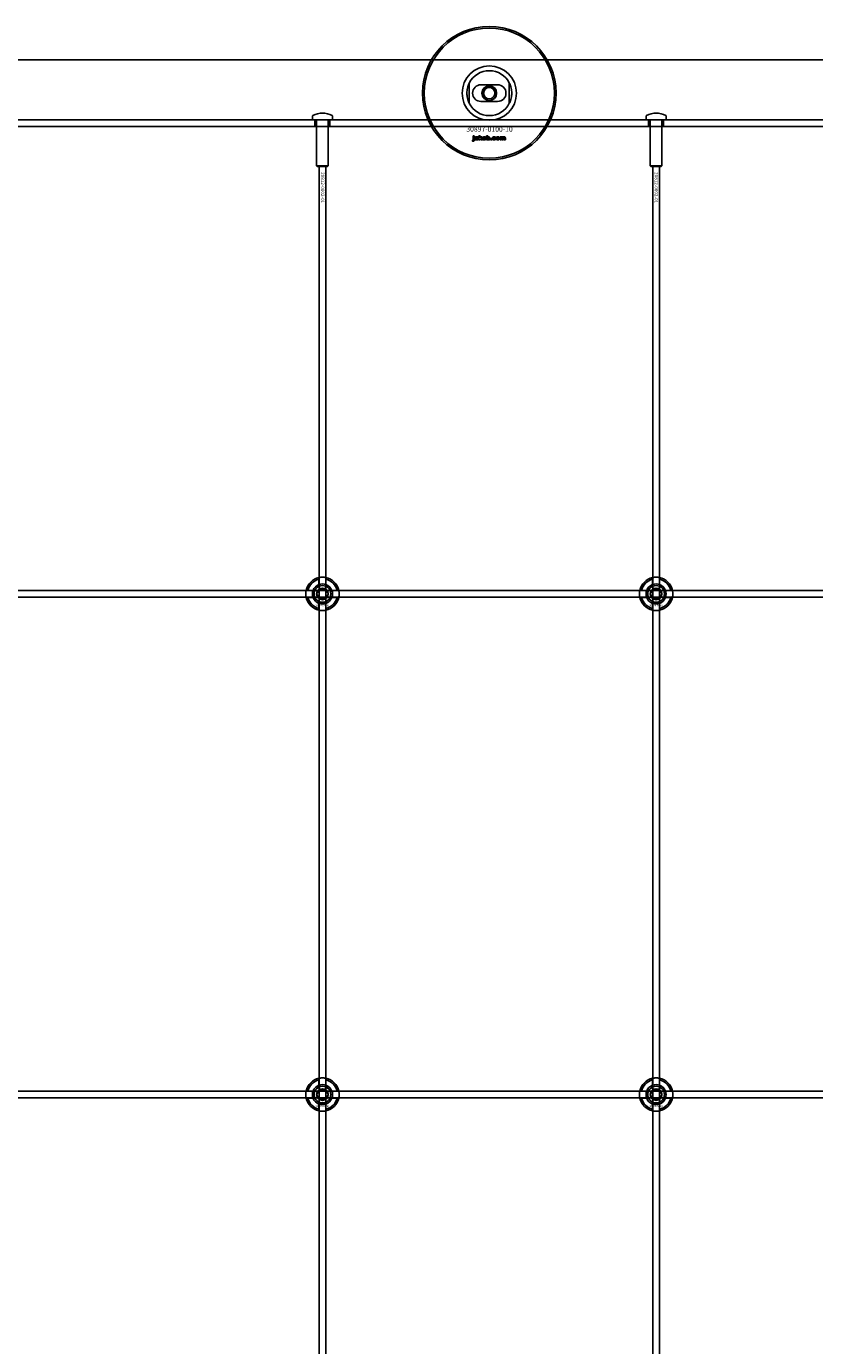
# Model space of a CAD drawing. Extents: x -31891 to 31516, y -11345 to 6198.
# Drawn here: x -22438 to -21965, y 3590 to 4380 of the extents above; entities that cross this region are included whole.
import ezdxf

# ---------------------------------------------------------------- set-up
doc = ezdxf.new("R2010")
doc.units = 0
doc.layers.add('Default', color=7, linetype='Continuous')
doc.styles.add('Notiztext (DIN)', font='isocpeur.ttf')

msp = doc.modelspace()

# ---------------------------------------------------------------- linework, layer by layer
at = {"layer": 'Default'}
for p, q in [((-21435.25, 4359.95), (-22885.25, 4359.95)), ((-22172.25, 4346.03), (-22172.25, 4333.88)), ((-22165.25, 4344.95), (-22155.25, 4344.95)), ((-22148.25, 4333.88), (-22148.25, 4346.03)), ((-22155.25, 4334.95), (-22165.25, 4334.95)), ((-21435.25, 4323.95), (-22885.25, 4323.95)), ((-22266.25, 4326.05), (-22266.25, 4324.05)), ((-22266.25, 4324.05), (-22254.25, 4324.05)), ((-22266.15, 4323.95), (-22266.25, 4324.05)), ((-22254.35, 4323.95), (-22266.15, 4323.95)), ((-22264.75, 4319.95), (-22264.75, 4323.95)), ((-22263.75, 4323.95), (-22263.75, 4296.45)), ((-22256.75, 4323.95), (-22256.75, 4296.45)), ((-22255.75, 4319.95), (-22255.75, 4323.95)), ((-22254.35, 4323.95), (-22254.25, 4324.05)), ((-22254.25, 4326.05), (-22254.25, 4324.05)), ((-22066.25, 4326.05), (-22066.25, 4324.05)), ((-22066.25, 4324.05), (-22054.25, 4324.05)), ((-22066.15, 4323.95), (-22066.25, 4324.05)), ((-22054.35, 4323.95), (-22066.15, 4323.95)), ((-22064.75, 4319.95), (-22064.75, 4323.95)), ((-22063.75, 4323.95), (-22063.75, 4296.45)), ((-22056.75, 4323.95), (-22056.75, 4296.45)), ((-22055.75, 4319.95), (-22055.75, 4323.95)), ((-22054.35, 4323.95), (-22054.25, 4324.05)), ((-22054.25, 4326.05), (-22054.25, 4324.05)), ((-22885.25, 4319.95), (-21435.25, 4319.95)), ((-22170.41, 4311.28), (-22170.31, 4311.78)), ((-22170.01, 4313.98), (-22170.01, 4314.45)), ((-22170.01, 4314.45), (-22169.31, 4314.45)), ((-22169.31, 4313.98), (-22170.01, 4313.98)), ((-22170.01, 4312.07), (-22170.01, 4313.76)), ((-22170.01, 4313.76), (-22169.31, 4313.76)), ((-22169.31, 4314.45), (-22169.31, 4313.98)), ((-22169.31, 4313.76), (-22169.31, 4312.01)), ((-22168.24, 4313.18), (-22168.9, 4313.24)), ((-22167.64, 4312.7), (-22167.64, 4312.81)), ((-22166.87, 4311.95), (-22167.52, 4311.95)), ((-22166.96, 4313.14), (-22166.96, 4312.34)), ((-22166.54, 4311.95), (-22166.54, 4314.45)), ((-22166.54, 4314.45), (-22165.83, 4314.45)), ((-22165.83, 4311.95), (-22166.54, 4311.95)), ((-22165.83, 4314.45), (-22165.83, 4313.17)), ((-22165.83, 4313.17), (-22165.31, 4313.76)), ((-22165.57, 4312.68), (-22165.83, 4312.42)), ((-22165.83, 4312.42), (-22165.83, 4311.95)), ((-22165.2, 4311.95), (-22165.57, 4312.68)), ((-22165.31, 4313.76), (-22164.46, 4313.76)), ((-22164.42, 4311.95), (-22165.2, 4311.95)), ((-22164.46, 4313.76), (-22165.11, 4313.13)), ((-22165.11, 4313.13), (-22164.42, 4311.95)), ((-22161.87, 4311.95), (-22161.87, 4314.45)), ((-22161.87, 4314.45), (-22161.17, 4314.45)), ((-22161.22, 4311.95), (-22161.87, 4311.95)), ((-22161.22, 4312.22), (-22161.22, 4311.95)), ((-22161.17, 4314.45), (-22161.17, 4313.59)), ((-22159.54, 4311.95), (-22159.54, 4312.65)), ((-22159.54, 4312.65), (-22158.8, 4312.65)), ((-22158.8, 4311.95), (-22159.54, 4311.95)), ((-22158.8, 4312.65), (-22158.8, 4311.95)), ((-22156.41, 4313.18), (-22157.06, 4313.1)), ((-22157.03, 4312.66), (-22156.37, 4312.59)), ((-22153.71, 4311.95), (-22153.71, 4313.76)), ((-22153.71, 4313.76), (-22153.07, 4313.76)), ((-22153.02, 4311.95), (-22153.71, 4311.95)), ((-22153.07, 4313.76), (-22153.07, 4313.5)), ((-22153.02, 4312.88), (-22153.02, 4311.95)), ((-22152.52, 4311.95), (-22152.52, 4312.95)), ((-22151.83, 4311.95), (-22152.52, 4311.95)), ((-22151.83, 4312.89), (-22151.83, 4311.95)), ((-22151.34, 4311.95), (-22151.34, 4312.99)), ((-22150.64, 4311.95), (-22151.34, 4311.95)), ((-22150.64, 4313.09), (-22150.64, 4311.95)), ((-22263.75, 4296.45), (-22256.75, 4296.45)), ((-22263.25, 4295.95), (-22263.75, 4296.45)), ((-22257.25, 4295.95), (-22263.25, 4295.95)), ((-22262.25, 1404.95), (-22262.25, 4295.95)), ((-22258.25, 1404.95), (-22258.25, 4295.95)), ((-22257.25, 4295.95), (-22256.75, 4296.45)), ((-22063.75, 4296.45), (-22056.75, 4296.45)), ((-22063.25, 4295.95), (-22063.75, 4296.45)), ((-22057.25, 4295.95), (-22063.25, 4295.95)), ((-22062.25, 1404.95), (-22062.25, 4295.95)), ((-22058.25, 1404.95), (-22058.25, 4295.95)), ((-22057.25, 4295.95), (-22056.75, 4296.45)), ((-22262.35, 4045.63), (-22262.35, 4048.7)), ((-22258.15, 4048.7), (-22258.15, 4045.63)), ((-22062.35, 4045.63), (-22062.35, 4048.7)), ((-22058.15, 4048.7), (-22058.15, 4045.63)), ((-22269, 4042.05), (-22265.92, 4042.05)), ((-22254.57, 4042.05), (-22251.49, 4042.05)), ((-22069, 4042.05), (-22065.92, 4042.05)), ((-22054.57, 4042.05), (-22051.49, 4042.05)), ((-22265.92, 4037.85), (-22269, 4037.85)), ((-22262.35, 4031.2), (-22262.35, 4034.28)), ((-22258.15, 4034.28), (-22258.15, 4031.2)), ((-22251.49, 4037.85), (-22254.57, 4037.85)), ((-22065.92, 4037.85), (-22069, 4037.85)), ((-22062.35, 4031.2), (-22062.35, 4034.28)), ((-22058.15, 4034.28), (-22058.15, 4031.2)), ((-22051.49, 4037.85), (-22054.57, 4037.85)), ((-22262.35, 3745.63), (-22262.35, 3748.7)), ((-22258.15, 3748.7), (-22258.15, 3745.63)), ((-22062.35, 3745.63), (-22062.35, 3748.7)), ((-22058.15, 3748.7), (-22058.15, 3745.63)), ((-22269, 3742.05), (-22265.92, 3742.05)), ((-22254.57, 3742.05), (-22251.49, 3742.05)), ((-22069, 3742.05), (-22065.92, 3742.05)), ((-22054.57, 3742.05), (-22051.49, 3742.05)), ((-22265.92, 3737.85), (-22269, 3737.85)), ((-22262.35, 3731.2), (-22262.35, 3734.28)), ((-22258.15, 3734.28), (-22258.15, 3731.2)), ((-22251.49, 3737.85), (-22254.57, 3737.85)), ((-22065.92, 3737.85), (-22069, 3737.85)), ((-22062.35, 3731.2), (-22062.35, 3734.28)), ((-22058.15, 3734.28), (-22058.15, 3731.2)), ((-22051.49, 3737.85), (-22054.57, 3737.85))]:
    msp.add_line(p, q, dxfattribs=at)
for points in [[(-22910.25, 4041.95), (-21410.25, 4041.95), (-21410.25, 4037.95), (-22910.25, 4037.95)], [(-22910.25, 3741.95), (-21410.25, 3741.95), (-21410.25, 3737.95), (-22910.25, 3737.95)]]:
    msp.add_lwpolyline(points, close=True, dxfattribs=at)
for centre, radius in [((-22160.25, 4339.95), 40), ((-22160.25, 4339.95), 39), ((-22160.25, 4339.95), 4.4), ((-22160.25, 4339.95), 3.4), ((-22260.25, 4039.95), 5), ((-22260.25, 4039.95), 3.5), ((-22060.25, 4039.95), 5), ((-22060.25, 4039.95), 3.5), ((-22260.25, 3739.95), 5), ((-22260.25, 3739.95), 3.5), ((-22060.25, 3739.95), 5), ((-22060.25, 3739.95), 3.5)]:
    msp.add_circle(centre, radius, dxfattribs=at)
for centre, radius, start, end in [((-22160.25, 4339.95), 16.28, 0, 180), ((-22160.25, 4339.95), 13.45, 26.84984, 153.15016), ((-22160.25, 4339.95), 16.28, 180, 0), ((-22165.25, 4339.95), 5, 90, 270), ((-22160.25, 4339.95), 4.08, 350, 260), ((-22155.25, 4339.95), 5, 270, 90), ((-22160.25, 4339.95), 13.45, 206.84984, 333.15016), ((-22265.75, 4326.05), 0.5, 118.57188, 180), ((-22260.25, 4315.95), 12, 61.42812, 118.57188), ((-22254.75, 4326.05), 0.5, 0, 61.42812), ((-22065.75, 4326.05), 0.5, 118.57188, 180), ((-22060.25, 4315.95), 12, 61.42812, 118.57188), ((-22054.75, 4326.05), 0.5, 0, 61.42812), ((-22260.25, 4039.95), 10, 102.12235, 167.87765), ((-22260.25, 4039.95), 9, 103.4934, 166.5066), ((-22260.25, 4039.95), 10, 12.12235, 77.87765), ((-22260.25, 4039.95), 9, 13.4934, 76.5066), ((-22060.25, 4039.95), 10, 102.12235, 167.87765), ((-22060.25, 4039.95), 9, 103.4934, 166.5066), ((-22060.25, 4039.95), 10, 12.12235, 77.87765), ((-22060.25, 4039.95), 9, 13.4934, 76.5066), ((-22260.25, 4039.95), 6, 159.51268, 200.48732), ((-22260.25, 4039.95), 6.05, 110.29998, 159.70002), ((-22260.25, 4039.95), 6, 69.51268, 110.48732), ((-22260.25, 4039.95), 6.05, 20.29998, 69.70002), ((-22260.25, 4039.95), 6, 339.51268, 20.48732), ((-22060.25, 4039.95), 6, 159.51268, 200.48732), ((-22060.25, 4039.95), 6.05, 110.29998, 159.70002), ((-22060.25, 4039.95), 6, 69.51268, 110.48732), ((-22060.25, 4039.95), 6.05, 20.29998, 69.70002), ((-22060.25, 4039.95), 6, 339.51268, 20.48732), ((-22260.25, 4039.95), 10, 192.12235, 257.87765), ((-22260.25, 4039.95), 9, 193.4934, 256.5066), ((-22260.25, 4039.95), 6.05, 200.29998, 249.70002), ((-22260.25, 4039.95), 6, 249.51268, 290.48732), ((-22260.25, 4039.95), 10, 282.12235, 347.87765), ((-22260.25, 4039.95), 6.05, 290.29998, 339.70002), ((-22260.25, 4039.95), 9, 283.4934, 346.5066), ((-22060.25, 4039.95), 10, 192.12235, 257.87765), ((-22060.25, 4039.95), 9, 193.4934, 256.5066), ((-22060.25, 4039.95), 6.05, 200.29998, 249.70002), ((-22060.25, 4039.95), 6, 249.51268, 290.48732), ((-22060.25, 4039.95), 10, 282.12235, 347.87765), ((-22060.25, 4039.95), 6.05, 290.29998, 339.70002), ((-22060.25, 4039.95), 9, 283.4934, 346.5066), ((-22260.25, 3739.95), 10, 102.12235, 167.87765), ((-22260.25, 3739.95), 9, 103.4934, 166.5066), ((-22260.25, 3739.95), 10, 12.12235, 77.87765), ((-22260.25, 3739.95), 9, 13.4934, 76.5066), ((-22060.25, 3739.95), 10, 102.12235, 167.87765), ((-22060.25, 3739.95), 9, 103.4934, 166.5066), ((-22060.25, 3739.95), 10, 12.12235, 77.87765), ((-22060.25, 3739.95), 9, 13.4934, 76.5066), ((-22260.25, 3739.95), 6, 159.51268, 200.48732), ((-22260.25, 3739.95), 6.05, 110.29998, 159.70002), ((-22260.25, 3739.95), 6, 69.51268, 110.48732), ((-22260.25, 3739.95), 6.05, 20.29998, 69.70002), ((-22260.25, 3739.95), 6, 339.51268, 20.48732), ((-22060.25, 3739.95), 6, 159.51268, 200.48732), ((-22060.25, 3739.95), 6.05, 110.29998, 159.70002), ((-22060.25, 3739.95), 6, 69.51268, 110.48732), ((-22060.25, 3739.95), 6.05, 20.29998, 69.70002), ((-22060.25, 3739.95), 6, 339.51268, 20.48732), ((-22260.25, 3739.95), 10, 192.12235, 257.87765), ((-22260.25, 3739.95), 9, 193.4934, 256.5066), ((-22260.25, 3739.95), 6.05, 200.29998, 249.70002), ((-22260.25, 3739.95), 6, 249.51268, 290.48732), ((-22260.25, 3739.95), 10, 282.12235, 347.87765), ((-22260.25, 3739.95), 6.05, 290.29998, 339.70002), ((-22260.25, 3739.95), 9, 283.4934, 346.5066), ((-22060.25, 3739.95), 10, 192.12235, 257.87765), ((-22060.25, 3739.95), 9, 193.4934, 256.5066), ((-22060.25, 3739.95), 6.05, 200.29998, 249.70002), ((-22060.25, 3739.95), 6, 249.51268, 290.48732), ((-22060.25, 3739.95), 10, 282.12235, 347.87765), ((-22060.25, 3739.95), 6.05, 290.29998, 339.70002), ((-22060.25, 3739.95), 9, 283.4934, 346.5066)]:
    msp.add_arc(centre, radius, start, end, dxfattribs=at)
for points, knots in [([(-22173.7, 4339.95), (-22173.7, 4340.93), (-22173.58, 4341.98), (-22173.24, 4343.45), (-22173.11, 4343.92), (-22172.8, 4344.79), (-22172.64, 4345.2), (-22172.42, 4345.68), (-22172.36, 4345.8), (-22172.29, 4345.93), (-22172.28, 4345.97), (-22172.25, 4346.02), (-22172.25, 4346.03), (-22172.25, 4346.03)], [0, 0, 0, 0, 0.2923107, 0.2923107, 0.438466, 0.438466, 0.5846213, 0.5846213, 0.6385468, 0.6385468, 0.6655096, 0.6655096, 0.6924724, 0.6924724, 0.6924724, 0.6924724]), ([(-22172.25, 4333.88), (-22172.25, 4333.88), (-22172.25, 4333.89), (-22172.28, 4333.94), (-22172.29, 4333.97), (-22172.36, 4334.1), (-22172.42, 4334.23), (-22172.64, 4334.71), (-22172.8, 4335.11), (-22173.11, 4335.99), (-22173.24, 4336.46), (-22173.58, 4337.93), (-22173.7, 4338.98), (-22173.7, 4339.95)], [-0.6924724, -0.6924724, -0.6924724, -0.6924724, -0.6655096, -0.6655096, -0.6385468, -0.6385468, -0.5846213, -0.5846213, -0.438466, -0.438466, -0.2923107, -0.2923107, 0, 0, 0, 0]), ([(-22148.25, 4346.03), (-22148.25, 4346.03), (-22148.24, 4346.02), (-22148.22, 4345.97), (-22148.2, 4345.93), (-22148.13, 4345.8), (-22148.07, 4345.68), (-22147.86, 4345.2), (-22147.69, 4344.79), (-22147.38, 4343.92), (-22147.25, 4343.45), (-22146.91, 4341.98), (-22146.8, 4340.93), (-22146.8, 4339.95)], [-0.6924724, -0.6924724, -0.6924724, -0.6924724, -0.6655096, -0.6655096, -0.6385468, -0.6385468, -0.5846213, -0.5846213, -0.438466, -0.438466, -0.2923107, -0.2923107, 0, 0, 0, 0]), ([(-22146.8, 4339.95), (-22146.8, 4338.98), (-22146.91, 4337.93), (-22147.25, 4336.46), (-22147.38, 4335.99), (-22147.69, 4335.11), (-22147.86, 4334.71), (-22148.07, 4334.23), (-22148.13, 4334.1), (-22148.2, 4333.97), (-22148.22, 4333.94), (-22148.24, 4333.89), (-22148.25, 4333.88), (-22148.25, 4333.88)], [0, 0, 0, 0, 0.2923107, 0.2923107, 0.438466, 0.438466, 0.5846213, 0.5846213, 0.6385468, 0.6385468, 0.6655096, 0.6655096, 0.6924724, 0.6924724, 0.6924724, 0.6924724]), ([(-22262.35, 4049.73), (-22262.35, 4049.73), (-22262.29, 4049.74), (-22262.08, 4049.78), (-22261.92, 4049.81), (-22261.54, 4049.87), (-22261.31, 4049.9), (-22260.79, 4049.94), (-22260.51, 4049.95), (-22259.98, 4049.95), (-22259.7, 4049.94), (-22259.18, 4049.9), (-22258.95, 4049.87), (-22258.57, 4049.81), (-22258.41, 4049.78), (-22258.2, 4049.74), (-22258.15, 4049.73), (-22258.15, 4049.73)], [-0.6348715, -0.6348715, -0.6348715, -0.6348715, -0.5555098, -0.5555098, -0.4761482, -0.4761482, -0.396792, -0.396792, -0.3174357, -0.3174357, -0.2380795, -0.2380795, -0.1587233, -0.1587233, -0.0793616, -0.0793616, 0, 0, 0, 0]), ([(-22062.35, 4049.73), (-22062.35, 4049.73), (-22062.29, 4049.74), (-22062.08, 4049.78), (-22061.92, 4049.81), (-22061.54, 4049.87), (-22061.31, 4049.9), (-22060.79, 4049.94), (-22060.51, 4049.95), (-22059.98, 4049.95), (-22059.7, 4049.94), (-22059.18, 4049.9), (-22058.95, 4049.87), (-22058.57, 4049.81), (-22058.41, 4049.78), (-22058.2, 4049.74), (-22058.15, 4049.73), (-22058.15, 4049.73)], [-0.6348715, -0.6348715, -0.6348715, -0.6348715, -0.5555098, -0.5555098, -0.4761482, -0.4761482, -0.396792, -0.396792, -0.3174357, -0.3174357, -0.2380795, -0.2380795, -0.1587233, -0.1587233, -0.0793616, -0.0793616, 0, 0, 0, 0]), ([(-22270.02, 4037.85), (-22270.02, 4037.85), (-22270.03, 4037.91), (-22270.08, 4038.12), (-22270.11, 4038.28), (-22270.16, 4038.65), (-22270.19, 4038.89), (-22270.23, 4039.41), (-22270.25, 4039.69), (-22270.25, 4040.22), (-22270.23, 4040.5), (-22270.19, 4041.02), (-22270.16, 4041.25), (-22270.11, 4041.62), (-22270.08, 4041.79), (-22270.03, 4042), (-22270.02, 4042.05), (-22270.02, 4042.05)], [-0.6348715, -0.6348715, -0.6348715, -0.6348715, -0.5555098, -0.5555098, -0.4761482, -0.4761482, -0.396792, -0.396792, -0.3174357, -0.3174357, -0.2380795, -0.2380795, -0.1587233, -0.1587233, -0.0793616, -0.0793616, 0, 0, 0, 0]), ([(-22250.47, 4042.05), (-22250.47, 4042.05), (-22250.46, 4042), (-22250.41, 4041.79), (-22250.38, 4041.62), (-22250.33, 4041.25), (-22250.3, 4041.02), (-22250.26, 4040.5), (-22250.25, 4040.22), (-22250.25, 4039.69), (-22250.26, 4039.41), (-22250.3, 4038.89), (-22250.33, 4038.65), (-22250.38, 4038.28), (-22250.41, 4038.12), (-22250.46, 4037.91), (-22250.47, 4037.85), (-22250.47, 4037.85)], [0, 0, 0, 0, 0.0793616, 0.0793616, 0.1587233, 0.1587233, 0.2380795, 0.2380795, 0.3174357, 0.3174357, 0.396792, 0.396792, 0.4761482, 0.4761482, 0.5555098, 0.5555098, 0.6348715, 0.6348715, 0.6348715, 0.6348715]), ([(-22070.02, 4037.85), (-22070.02, 4037.85), (-22070.03, 4037.91), (-22070.08, 4038.12), (-22070.11, 4038.28), (-22070.16, 4038.65), (-22070.19, 4038.89), (-22070.23, 4039.41), (-22070.25, 4039.69), (-22070.25, 4040.22), (-22070.23, 4040.5), (-22070.19, 4041.02), (-22070.16, 4041.25), (-22070.11, 4041.62), (-22070.08, 4041.79), (-22070.03, 4042), (-22070.02, 4042.05), (-22070.02, 4042.05)], [-0.6348715, -0.6348715, -0.6348715, -0.6348715, -0.5555098, -0.5555098, -0.4761482, -0.4761482, -0.396792, -0.396792, -0.3174357, -0.3174357, -0.2380795, -0.2380795, -0.1587233, -0.1587233, -0.0793616, -0.0793616, 0, 0, 0, 0]), ([(-22050.47, 4042.05), (-22050.47, 4042.05), (-22050.46, 4042), (-22050.41, 4041.79), (-22050.38, 4041.62), (-22050.33, 4041.25), (-22050.3, 4041.02), (-22050.26, 4040.5), (-22050.25, 4040.22), (-22050.25, 4039.69), (-22050.26, 4039.41), (-22050.3, 4038.89), (-22050.33, 4038.65), (-22050.38, 4038.28), (-22050.41, 4038.12), (-22050.46, 4037.91), (-22050.47, 4037.85), (-22050.47, 4037.85)], [0, 0, 0, 0, 0.0793616, 0.0793616, 0.1587233, 0.1587233, 0.2380795, 0.2380795, 0.3174357, 0.3174357, 0.396792, 0.396792, 0.4761482, 0.4761482, 0.5555098, 0.5555098, 0.6348715, 0.6348715, 0.6348715, 0.6348715]), ([(-22258.15, 4030.18), (-22258.15, 4030.18), (-22258.2, 4030.16), (-22258.41, 4030.12), (-22258.57, 4030.09), (-22258.95, 4030.04), (-22259.18, 4030.01), (-22259.7, 4029.96), (-22259.98, 4029.95), (-22260.51, 4029.95), (-22260.79, 4029.96), (-22261.31, 4030.01), (-22261.54, 4030.04), (-22261.92, 4030.09), (-22262.08, 4030.12), (-22262.29, 4030.16), (-22262.35, 4030.18), (-22262.35, 4030.18)], [0, 0, 0, 0, 0.0793616, 0.0793616, 0.1587233, 0.1587233, 0.2380795, 0.2380795, 0.3174357, 0.3174357, 0.396792, 0.396792, 0.4761482, 0.4761482, 0.5555098, 0.5555098, 0.6348715, 0.6348715, 0.6348715, 0.6348715]), ([(-22058.15, 4030.18), (-22058.15, 4030.18), (-22058.2, 4030.16), (-22058.41, 4030.12), (-22058.57, 4030.09), (-22058.95, 4030.04), (-22059.18, 4030.01), (-22059.7, 4029.96), (-22059.98, 4029.95), (-22060.51, 4029.95), (-22060.79, 4029.96), (-22061.31, 4030.01), (-22061.54, 4030.04), (-22061.92, 4030.09), (-22062.08, 4030.12), (-22062.29, 4030.16), (-22062.35, 4030.18), (-22062.35, 4030.18)], [0, 0, 0, 0, 0.0793616, 0.0793616, 0.1587233, 0.1587233, 0.2380795, 0.2380795, 0.3174357, 0.3174357, 0.396792, 0.396792, 0.4761482, 0.4761482, 0.5555098, 0.5555098, 0.6348715, 0.6348715, 0.6348715, 0.6348715]), ([(-22262.35, 3749.73), (-22262.35, 3749.73), (-22262.29, 3749.74), (-22262.08, 3749.78), (-22261.92, 3749.81), (-22261.54, 3749.87), (-22261.31, 3749.9), (-22260.79, 3749.94), (-22260.51, 3749.95), (-22259.98, 3749.95), (-22259.7, 3749.94), (-22259.18, 3749.9), (-22258.95, 3749.87), (-22258.57, 3749.81), (-22258.41, 3749.78), (-22258.2, 3749.74), (-22258.15, 3749.73), (-22258.15, 3749.73)], [-0.6348715, -0.6348715, -0.6348715, -0.6348715, -0.5555098, -0.5555098, -0.4761482, -0.4761482, -0.396792, -0.396792, -0.3174357, -0.3174357, -0.2380795, -0.2380795, -0.1587233, -0.1587233, -0.0793616, -0.0793616, 0, 0, 0, 0]), ([(-22062.35, 3749.73), (-22062.35, 3749.73), (-22062.29, 3749.74), (-22062.08, 3749.78), (-22061.92, 3749.81), (-22061.54, 3749.87), (-22061.31, 3749.9), (-22060.79, 3749.94), (-22060.51, 3749.95), (-22059.98, 3749.95), (-22059.7, 3749.94), (-22059.18, 3749.9), (-22058.95, 3749.87), (-22058.57, 3749.81), (-22058.41, 3749.78), (-22058.2, 3749.74), (-22058.15, 3749.73), (-22058.15, 3749.73)], [-0.6348715, -0.6348715, -0.6348715, -0.6348715, -0.5555098, -0.5555098, -0.4761482, -0.4761482, -0.396792, -0.396792, -0.3174357, -0.3174357, -0.2380795, -0.2380795, -0.1587233, -0.1587233, -0.0793616, -0.0793616, 0, 0, 0, 0]), ([(-22270.02, 3737.85), (-22270.02, 3737.85), (-22270.03, 3737.91), (-22270.08, 3738.12), (-22270.11, 3738.28), (-22270.16, 3738.65), (-22270.19, 3738.89), (-22270.23, 3739.41), (-22270.25, 3739.69), (-22270.25, 3740.22), (-22270.23, 3740.5), (-22270.19, 3741.02), (-22270.16, 3741.25), (-22270.11, 3741.62), (-22270.08, 3741.79), (-22270.03, 3742), (-22270.02, 3742.05), (-22270.02, 3742.05)], [-0.6348715, -0.6348715, -0.6348715, -0.6348715, -0.5555098, -0.5555098, -0.4761482, -0.4761482, -0.396792, -0.396792, -0.3174357, -0.3174357, -0.2380795, -0.2380795, -0.1587233, -0.1587233, -0.0793616, -0.0793616, 0, 0, 0, 0]), ([(-22250.47, 3742.05), (-22250.47, 3742.05), (-22250.46, 3742), (-22250.41, 3741.79), (-22250.38, 3741.62), (-22250.33, 3741.25), (-22250.3, 3741.02), (-22250.26, 3740.5), (-22250.25, 3740.22), (-22250.25, 3739.69), (-22250.26, 3739.41), (-22250.3, 3738.89), (-22250.33, 3738.65), (-22250.38, 3738.28), (-22250.41, 3738.12), (-22250.46, 3737.91), (-22250.47, 3737.85), (-22250.47, 3737.85)], [0, 0, 0, 0, 0.0793616, 0.0793616, 0.1587233, 0.1587233, 0.2380795, 0.2380795, 0.3174357, 0.3174357, 0.396792, 0.396792, 0.4761482, 0.4761482, 0.5555098, 0.5555098, 0.6348715, 0.6348715, 0.6348715, 0.6348715]), ([(-22070.02, 3737.85), (-22070.02, 3737.85), (-22070.03, 3737.91), (-22070.08, 3738.12), (-22070.11, 3738.28), (-22070.16, 3738.65), (-22070.19, 3738.89), (-22070.23, 3739.41), (-22070.25, 3739.69), (-22070.25, 3740.22), (-22070.23, 3740.5), (-22070.19, 3741.02), (-22070.16, 3741.25), (-22070.11, 3741.62), (-22070.08, 3741.79), (-22070.03, 3742), (-22070.02, 3742.05), (-22070.02, 3742.05)], [-0.6348715, -0.6348715, -0.6348715, -0.6348715, -0.5555098, -0.5555098, -0.4761482, -0.4761482, -0.396792, -0.396792, -0.3174357, -0.3174357, -0.2380795, -0.2380795, -0.1587233, -0.1587233, -0.0793616, -0.0793616, 0, 0, 0, 0]), ([(-22050.47, 3742.05), (-22050.47, 3742.05), (-22050.46, 3742), (-22050.41, 3741.79), (-22050.38, 3741.62), (-22050.33, 3741.25), (-22050.3, 3741.02), (-22050.26, 3740.5), (-22050.25, 3740.22), (-22050.25, 3739.69), (-22050.26, 3739.41), (-22050.3, 3738.89), (-22050.33, 3738.65), (-22050.38, 3738.28), (-22050.41, 3738.12), (-22050.46, 3737.91), (-22050.47, 3737.85), (-22050.47, 3737.85)], [0, 0, 0, 0, 0.0793616, 0.0793616, 0.1587233, 0.1587233, 0.2380795, 0.2380795, 0.3174357, 0.3174357, 0.396792, 0.396792, 0.4761482, 0.4761482, 0.5555098, 0.5555098, 0.6348715, 0.6348715, 0.6348715, 0.6348715]), ([(-22258.15, 3730.18), (-22258.15, 3730.18), (-22258.2, 3730.16), (-22258.41, 3730.12), (-22258.57, 3730.09), (-22258.95, 3730.04), (-22259.18, 3730.01), (-22259.7, 3729.96), (-22259.98, 3729.95), (-22260.51, 3729.95), (-22260.79, 3729.96), (-22261.31, 3730.01), (-22261.54, 3730.04), (-22261.92, 3730.09), (-22262.08, 3730.12), (-22262.29, 3730.16), (-22262.35, 3730.18), (-22262.35, 3730.18)], [0, 0, 0, 0, 0.0793616, 0.0793616, 0.1587233, 0.1587233, 0.2380795, 0.2380795, 0.3174357, 0.3174357, 0.396792, 0.396792, 0.4761482, 0.4761482, 0.5555098, 0.5555098, 0.6348715, 0.6348715, 0.6348715, 0.6348715]), ([(-22058.15, 3730.18), (-22058.15, 3730.18), (-22058.2, 3730.16), (-22058.41, 3730.12), (-22058.57, 3730.09), (-22058.95, 3730.04), (-22059.18, 3730.01), (-22059.7, 3729.96), (-22059.98, 3729.95), (-22060.51, 3729.95), (-22060.79, 3729.96), (-22061.31, 3730.01), (-22061.54, 3730.04), (-22061.92, 3730.09), (-22062.08, 3730.12), (-22062.29, 3730.16), (-22062.35, 3730.18), (-22062.35, 3730.18)], [0, 0, 0, 0, 0.0793616, 0.0793616, 0.1587233, 0.1587233, 0.2380795, 0.2380795, 0.3174357, 0.3174357, 0.396792, 0.396792, 0.4761482, 0.4761482, 0.5555098, 0.5555098, 0.6348715, 0.6348715, 0.6348715, 0.6348715])]:
    msp.add_open_spline(points, degree=3, knots=knots, dxfattribs=at)
for points in [[(-22169.92, 4311.22), (-22170.12, 4311.22), (-22170.41, 4311.28)], [(-22170.31, 4311.78), (-22170.23, 4311.77), (-22170.19, 4311.77)], [(-22170.19, 4311.77), (-22170.1, 4311.77), (-22170.01, 4311.89), (-22170.01, 4312.07)], [(-22169.31, 4312.01), (-22169.31, 4311.67), (-22169.41, 4311.39), (-22169.67, 4311.22), (-22169.92, 4311.22)], [(-22168.96, 4312.43), (-22168.96, 4312.64), (-22168.84, 4312.77)], [(-22168.3, 4311.91), (-22168.62, 4311.91), (-22168.96, 4312.21), (-22168.96, 4312.43)], [(-22168.9, 4313.24), (-22168.86, 4313.42), (-22168.72, 4313.62), (-22168.59, 4313.69)], [(-22168.84, 4312.77), (-22168.71, 4312.9), (-22168.39, 4312.97)], [(-22168.59, 4313.69), (-22168.49, 4313.75), (-22168.16, 4313.81), (-22167.96, 4313.81)], [(-22168.39, 4312.97), (-22168, 4313.05), (-22167.77, 4313.11), (-22167.64, 4313.16)], [(-22167.87, 4311.99), (-22168.05, 4311.91), (-22168.3, 4311.91)], [(-22168.2, 4312.61), (-22168.26, 4312.55), (-22168.26, 4312.48)], [(-22168.26, 4312.48), (-22168.26, 4312.4), (-22168.15, 4312.3), (-22168.04, 4312.3)], [(-22168.13, 4313.34), (-22168.2, 4313.29), (-22168.24, 4313.18)], [(-22167.94, 4312.72), (-22168.15, 4312.67), (-22168.2, 4312.61)], [(-22167.88, 4313.39), (-22168.04, 4313.39), (-22168.13, 4313.34)], [(-22168.04, 4312.3), (-22167.92, 4312.3), (-22167.72, 4312.41), (-22167.64, 4312.57), (-22167.64, 4312.7)], [(-22167.96, 4313.81), (-22167.65, 4313.81), (-22167.28, 4313.74), (-22167.15, 4313.63)], [(-22167.64, 4312.81), (-22167.78, 4312.76), (-22167.94, 4312.72)], [(-22167.64, 4313.16), (-22167.64, 4313.29), (-22167.74, 4313.39), (-22167.88, 4313.39)], [(-22167.6, 4312.17), (-22167.73, 4312.04), (-22167.87, 4311.99)], [(-22167.52, 4311.95), (-22167.56, 4312.02), (-22167.59, 4312.09), (-22167.6, 4312.17)], [(-22167.15, 4313.63), (-22167.06, 4313.55), (-22166.96, 4313.27), (-22166.96, 4313.14)], [(-22166.96, 4312.34), (-22166.96, 4312.21), (-22166.93, 4312.07), (-22166.87, 4311.95)], [(-22164.29, 4312.85), (-22164.29, 4313.27), (-22163.73, 4313.81), (-22163.26, 4313.81)], [(-22163.96, 4312.13), (-22164.29, 4312.41), (-22164.29, 4312.85)], [(-22163.26, 4311.91), (-22163.69, 4311.91), (-22163.96, 4312.13)], [(-22163.25, 4313.33), (-22163.4, 4313.33), (-22163.6, 4313.09), (-22163.6, 4312.86)], [(-22163.6, 4312.86), (-22163.6, 4312.61), (-22163.4, 4312.38), (-22163.25, 4312.38)], [(-22163.26, 4313.81), (-22162.71, 4313.81), (-22162.44, 4313.49)], [(-22162.21, 4312.86), (-22162.21, 4312.45), (-22162.77, 4311.91), (-22163.26, 4311.91)], [(-22162.91, 4312.86), (-22162.91, 4313.1), (-22163.11, 4313.33), (-22163.25, 4313.33)], [(-22163.25, 4312.38), (-22163.1, 4312.38), (-22162.91, 4312.61), (-22162.91, 4312.86)], [(-22162.44, 4313.49), (-22162.21, 4313.24), (-22162.21, 4312.86)], [(-22160.97, 4311.99), (-22161.09, 4312.05), (-22161.22, 4312.22)], [(-22160.86, 4313.29), (-22161, 4313.29), (-22161.18, 4313.08), (-22161.18, 4312.86)], [(-22161.18, 4312.86), (-22161.18, 4312.63), (-22161, 4312.42), (-22160.87, 4312.42)], [(-22161.17, 4313.59), (-22161.07, 4313.7), (-22160.8, 4313.81), (-22160.64, 4313.81)], [(-22160.64, 4311.91), (-22160.82, 4311.91), (-22160.97, 4311.99)], [(-22160.87, 4312.42), (-22160.74, 4312.42), (-22160.58, 4312.63), (-22160.58, 4312.87)], [(-22160.58, 4312.87), (-22160.58, 4313.08), (-22160.74, 4313.29), (-22160.86, 4313.29)], [(-22160.64, 4313.81), (-22160.31, 4313.81), (-22159.88, 4313.33), (-22159.88, 4312.88)], [(-22159.88, 4312.88), (-22159.88, 4312.59), (-22160.08, 4312.14), (-22160.43, 4311.91), (-22160.64, 4311.91)], [(-22158.47, 4312.85), (-22158.47, 4313.13), (-22158.37, 4313.32)], [(-22157.36, 4311.91), (-22157.65, 4311.91), (-22158.03, 4312.02), (-22158.31, 4312.26), (-22158.47, 4312.58), (-22158.47, 4312.85)], [(-22158.37, 4313.32), (-22158.3, 4313.45), (-22158.06, 4313.67), (-22157.93, 4313.72)], [(-22157.93, 4313.72), (-22157.73, 4313.81), (-22157.41, 4313.81)], [(-22157.39, 4313.33), (-22157.56, 4313.33), (-22157.77, 4313.08), (-22157.77, 4312.83)], [(-22157.77, 4312.83), (-22157.77, 4312.61), (-22157.56, 4312.38), (-22157.4, 4312.38)], [(-22157.41, 4313.81), (-22156.97, 4313.81), (-22156.5, 4313.49), (-22156.41, 4313.18)], [(-22157.4, 4312.38), (-22157.26, 4312.38), (-22157.07, 4312.52), (-22157.03, 4312.66)], [(-22157.06, 4313.1), (-22157.09, 4313.21), (-22157.25, 4313.33), (-22157.39, 4313.33)], [(-22156.37, 4312.59), (-22156.42, 4312.38), (-22156.67, 4312.08), (-22157.06, 4311.91), (-22157.36, 4311.91)], [(-22156.13, 4312.85), (-22156.13, 4313.27), (-22155.58, 4313.81), (-22155.1, 4313.81)], [(-22155.8, 4312.13), (-22156.13, 4312.41), (-22156.13, 4312.85)], [(-22155.1, 4311.91), (-22155.53, 4311.91), (-22155.8, 4312.13)], [(-22155.09, 4313.33), (-22155.24, 4313.33), (-22155.44, 4313.09), (-22155.44, 4312.86)], [(-22155.44, 4312.86), (-22155.44, 4312.61), (-22155.24, 4312.38), (-22155.09, 4312.38)], [(-22155.1, 4313.81), (-22154.56, 4313.81), (-22154.28, 4313.49)], [(-22154.05, 4312.86), (-22154.05, 4312.45), (-22154.61, 4311.91), (-22155.1, 4311.91)], [(-22154.75, 4312.86), (-22154.75, 4313.1), (-22154.95, 4313.33), (-22155.09, 4313.33)], [(-22155.09, 4312.38), (-22154.95, 4312.38), (-22154.75, 4312.61), (-22154.75, 4312.86)], [(-22154.28, 4313.49), (-22154.05, 4313.24), (-22154.05, 4312.86)], [(-22153.07, 4313.5), (-22152.93, 4313.67), (-22152.64, 4313.81), (-22152.44, 4313.81)], [(-22152.74, 4313.26), (-22152.86, 4313.26), (-22153.02, 4313.08), (-22153.02, 4312.88)], [(-22152.54, 4313.11), (-22152.56, 4313.18), (-22152.67, 4313.26), (-22152.74, 4313.26)], [(-22152.52, 4312.95), (-22152.52, 4313.07), (-22152.54, 4313.11)], [(-22152.44, 4313.81), (-22152.22, 4313.81), (-22151.97, 4313.65), (-22151.89, 4313.5)], [(-22151.89, 4313.5), (-22151.73, 4313.68), (-22151.46, 4313.81), (-22151.26, 4313.81)], [(-22151.56, 4313.26), (-22151.68, 4313.26), (-22151.83, 4313.08), (-22151.83, 4312.89)], [(-22151.38, 4313.17), (-22151.45, 4313.26), (-22151.56, 4313.26)], [(-22151.34, 4312.99), (-22151.34, 4313.11), (-22151.38, 4313.17)], [(-22151.26, 4313.81), (-22150.97, 4313.81), (-22150.64, 4313.46), (-22150.64, 4313.09)]]:
    msp.add_open_spline(points, degree=2, dxfattribs=at)
for points, weights in [([(-22262.35, 4048.7), (-22262.35, 4049.19), (-22262.35, 4049.73)], [1, 1.00145960563, 1]), ([(-22258.15, 4049.73), (-22258.15, 4049.19), (-22258.15, 4048.7)], [1, 1.00145960563, 1]), ([(-22062.35, 4048.7), (-22062.35, 4049.19), (-22062.35, 4049.73)], [1, 1.00145960563, 1]), ([(-22058.15, 4049.73), (-22058.15, 4049.19), (-22058.15, 4048.7)], [1, 1.00145960563, 1]), ([(-22270.02, 4042.05), (-22269.48, 4042.05), (-22269, 4042.05)], [1, 1.00145960563, 1]), ([(-22265.92, 4042.05), (-22265.63, 4042.05), (-22265.36, 4042.05)], [1, 1.00238647725, 1.00238586272]), ([(-22263.71, 4039.95), (-22263.25, 4040.76), (-22262.84, 4041.45)], [1.00277578927, 1.03939442297, 1]), ([(-22262.84, 4038.45), (-22263.25, 4039.15), (-22263.71, 4039.95)], [1, 1.03939442297, 1.00277578927]), ([(-22262.84, 4041.45), (-22262.44, 4042.15), (-22261.98, 4042.95)], [1, 1.03939442297, 1.00277578927]), ([(-22262.35, 4045.06), (-22262.35, 4045.33), (-22262.35, 4045.63)], [1.00238586272, 1.00238647725, 1]), ([(-22261.98, 4042.95), (-22261.05, 4042.95), (-22260.25, 4042.95)], [1.00277578927, 1.03939442297, 1]), ([(-22260.25, 4042.95), (-22259.44, 4042.95), (-22258.51, 4042.95)], [1, 1.03939442297, 1.00277578927]), ([(-22258.51, 4042.95), (-22258.05, 4042.15), (-22257.65, 4041.45)], [1.00277578927, 1.03939442297, 1]), ([(-22258.15, 4045.63), (-22258.15, 4045.33), (-22258.15, 4045.06)], [1, 1.00238647725, 1.00238586272]), ([(-22257.65, 4041.45), (-22257.25, 4040.76), (-22256.78, 4039.95)], [1, 1.03939442297, 1.00277578927]), ([(-22256.78, 4039.95), (-22257.25, 4039.15), (-22257.65, 4038.45)], [1.00277578927, 1.03939442297, 1]), ([(-22255.13, 4042.05), (-22254.86, 4042.05), (-22254.57, 4042.05)], [1.00238586272, 1.00238647725, 1]), ([(-22251.49, 4042.05), (-22251.01, 4042.05), (-22250.47, 4042.05)], [1, 1.00145960563, 1]), ([(-22070.02, 4042.05), (-22069.48, 4042.05), (-22069, 4042.05)], [1, 1.00145960563, 1]), ([(-22065.92, 4042.05), (-22065.63, 4042.05), (-22065.36, 4042.05)], [1, 1.00238647725, 1.00238586272]), ([(-22063.71, 4039.95), (-22063.25, 4040.76), (-22062.84, 4041.45)], [1.00277578927, 1.03939442297, 1]), ([(-22062.84, 4038.45), (-22063.25, 4039.15), (-22063.71, 4039.95)], [1, 1.03939442297, 1.00277578927]), ([(-22062.84, 4041.45), (-22062.44, 4042.15), (-22061.98, 4042.95)], [1, 1.03939442297, 1.00277578927]), ([(-22062.35, 4045.06), (-22062.35, 4045.33), (-22062.35, 4045.63)], [1.00238586272, 1.00238647725, 1]), ([(-22061.98, 4042.95), (-22061.05, 4042.95), (-22060.25, 4042.95)], [1.00277578927, 1.03939442297, 1]), ([(-22060.25, 4042.95), (-22059.44, 4042.95), (-22058.51, 4042.95)], [1, 1.03939442297, 1.00277578927]), ([(-22058.51, 4042.95), (-22058.05, 4042.15), (-22057.65, 4041.45)], [1.00277578927, 1.03939442297, 1]), ([(-22058.15, 4045.63), (-22058.15, 4045.33), (-22058.15, 4045.06)], [1, 1.00238647725, 1.00238586272]), ([(-22057.65, 4041.45), (-22057.25, 4040.76), (-22056.78, 4039.95)], [1, 1.03939442297, 1.00277578927]), ([(-22056.78, 4039.95), (-22057.25, 4039.15), (-22057.65, 4038.45)], [1.00277578927, 1.03939442297, 1]), ([(-22055.13, 4042.05), (-22054.86, 4042.05), (-22054.57, 4042.05)], [1.00238586272, 1.00238647725, 1]), ([(-22051.49, 4042.05), (-22051.01, 4042.05), (-22050.47, 4042.05)], [1, 1.00145960563, 1]), ([(-22269, 4037.85), (-22269.48, 4037.85), (-22270.02, 4037.85)], [1, 1.00145960563, 1]), ([(-22265.36, 4037.85), (-22265.63, 4037.85), (-22265.92, 4037.85)], [1.00238586272, 1.00238647725, 1]), ([(-22261.98, 4036.95), (-22262.44, 4037.76), (-22262.84, 4038.45)], [1.00277578927, 1.03939442297, 1]), ([(-22262.35, 4034.28), (-22262.35, 4034.57), (-22262.35, 4034.84)], [1, 1.00238647725, 1.00238586272]), ([(-22262.35, 4030.18), (-22262.35, 4030.72), (-22262.35, 4031.2)], [1, 1.00145960563, 1]), ([(-22260.25, 4036.95), (-22261.05, 4036.95), (-22261.98, 4036.95)], [1, 1.03939442297, 1.00277578927]), ([(-22258.51, 4036.95), (-22259.44, 4036.95), (-22260.25, 4036.95)], [1.00277578927, 1.03939442297, 1]), ([(-22257.65, 4038.45), (-22258.05, 4037.76), (-22258.51, 4036.95)], [1, 1.03939442297, 1.00277578927]), ([(-22258.15, 4034.84), (-22258.15, 4034.57), (-22258.15, 4034.28)], [1.00238586272, 1.00238647725, 1]), ([(-22258.15, 4031.2), (-22258.15, 4030.72), (-22258.15, 4030.18)], [1, 1.00145960563, 1]), ([(-22254.57, 4037.85), (-22254.86, 4037.85), (-22255.13, 4037.85)], [1, 1.00238647725, 1.00238586272]), ([(-22250.47, 4037.85), (-22251.01, 4037.85), (-22251.49, 4037.85)], [1, 1.00145960563, 1]), ([(-22069, 4037.85), (-22069.48, 4037.85), (-22070.02, 4037.85)], [1, 1.00145960563, 1]), ([(-22065.36, 4037.85), (-22065.63, 4037.85), (-22065.92, 4037.85)], [1.00238586272, 1.00238647725, 1]), ([(-22061.98, 4036.95), (-22062.44, 4037.76), (-22062.84, 4038.45)], [1.00277578927, 1.03939442297, 1]), ([(-22062.35, 4034.28), (-22062.35, 4034.57), (-22062.35, 4034.84)], [1, 1.00238647725, 1.00238586272]), ([(-22062.35, 4030.18), (-22062.35, 4030.72), (-22062.35, 4031.2)], [1, 1.00145960563, 1]), ([(-22060.25, 4036.95), (-22061.05, 4036.95), (-22061.98, 4036.95)], [1, 1.03939442297, 1.00277578927]), ([(-22058.51, 4036.95), (-22059.44, 4036.95), (-22060.25, 4036.95)], [1.00277578927, 1.03939442297, 1]), ([(-22057.65, 4038.45), (-22058.05, 4037.76), (-22058.51, 4036.95)], [1, 1.03939442297, 1.00277578927]), ([(-22058.15, 4034.84), (-22058.15, 4034.57), (-22058.15, 4034.28)], [1.00238586272, 1.00238647725, 1]), ([(-22058.15, 4031.2), (-22058.15, 4030.72), (-22058.15, 4030.18)], [1, 1.00145960563, 1]), ([(-22054.57, 4037.85), (-22054.86, 4037.85), (-22055.13, 4037.85)], [1, 1.00238647725, 1.00238586272]), ([(-22050.47, 4037.85), (-22051.01, 4037.85), (-22051.49, 4037.85)], [1, 1.00145960563, 1]), ([(-22262.35, 3748.7), (-22262.35, 3749.19), (-22262.35, 3749.73)], [1, 1.00145960563, 1]), ([(-22258.15, 3749.73), (-22258.15, 3749.19), (-22258.15, 3748.7)], [1, 1.00145960563, 1]), ([(-22062.35, 3748.7), (-22062.35, 3749.19), (-22062.35, 3749.73)], [1, 1.00145960563, 1]), ([(-22058.15, 3749.73), (-22058.15, 3749.19), (-22058.15, 3748.7)], [1, 1.00145960563, 1]), ([(-22270.02, 3742.05), (-22269.48, 3742.05), (-22269, 3742.05)], [1, 1.00145960563, 1]), ([(-22265.92, 3742.05), (-22265.63, 3742.05), (-22265.36, 3742.05)], [1, 1.00238647725, 1.00238586272]), ([(-22263.71, 3739.95), (-22263.25, 3740.76), (-22262.84, 3741.45)], [1.00277578927, 1.03939442297, 1]), ([(-22262.84, 3738.45), (-22263.25, 3739.15), (-22263.71, 3739.95)], [1, 1.03939442297, 1.00277578927]), ([(-22262.84, 3741.45), (-22262.44, 3742.15), (-22261.98, 3742.95)], [1, 1.03939442297, 1.00277578927]), ([(-22262.35, 3745.06), (-22262.35, 3745.33), (-22262.35, 3745.63)], [1.00238586272, 1.00238647725, 1]), ([(-22261.98, 3742.95), (-22261.05, 3742.95), (-22260.25, 3742.95)], [1.00277578927, 1.03939442297, 1]), ([(-22260.25, 3742.95), (-22259.44, 3742.95), (-22258.51, 3742.95)], [1, 1.03939442297, 1.00277578927]), ([(-22258.51, 3742.95), (-22258.05, 3742.15), (-22257.65, 3741.45)], [1.00277578927, 1.03939442297, 1]), ([(-22258.15, 3745.63), (-22258.15, 3745.33), (-22258.15, 3745.06)], [1, 1.00238647725, 1.00238586272]), ([(-22257.65, 3741.45), (-22257.25, 3740.76), (-22256.78, 3739.95)], [1, 1.03939442297, 1.00277578927]), ([(-22256.78, 3739.95), (-22257.25, 3739.15), (-22257.65, 3738.45)], [1.00277578927, 1.03939442297, 1]), ([(-22255.13, 3742.05), (-22254.86, 3742.05), (-22254.57, 3742.05)], [1.00238586272, 1.00238647725, 1]), ([(-22251.49, 3742.05), (-22251.01, 3742.05), (-22250.47, 3742.05)], [1, 1.00145960563, 1]), ([(-22070.02, 3742.05), (-22069.48, 3742.05), (-22069, 3742.05)], [1, 1.00145960563, 1]), ([(-22065.92, 3742.05), (-22065.63, 3742.05), (-22065.36, 3742.05)], [1, 1.00238647725, 1.00238586272]), ([(-22063.71, 3739.95), (-22063.25, 3740.76), (-22062.84, 3741.45)], [1.00277578927, 1.03939442297, 1]), ([(-22062.84, 3738.45), (-22063.25, 3739.15), (-22063.71, 3739.95)], [1, 1.03939442297, 1.00277578927]), ([(-22062.84, 3741.45), (-22062.44, 3742.15), (-22061.98, 3742.95)], [1, 1.03939442297, 1.00277578927]), ([(-22062.35, 3745.06), (-22062.35, 3745.33), (-22062.35, 3745.63)], [1.00238586272, 1.00238647725, 1]), ([(-22061.98, 3742.95), (-22061.05, 3742.95), (-22060.25, 3742.95)], [1.00277578927, 1.03939442297, 1]), ([(-22060.25, 3742.95), (-22059.44, 3742.95), (-22058.51, 3742.95)], [1, 1.03939442297, 1.00277578927]), ([(-22058.51, 3742.95), (-22058.05, 3742.15), (-22057.65, 3741.45)], [1.00277578927, 1.03939442297, 1]), ([(-22058.15, 3745.63), (-22058.15, 3745.33), (-22058.15, 3745.06)], [1, 1.00238647725, 1.00238586272]), ([(-22057.65, 3741.45), (-22057.25, 3740.76), (-22056.78, 3739.95)], [1, 1.03939442297, 1.00277578927]), ([(-22056.78, 3739.95), (-22057.25, 3739.15), (-22057.65, 3738.45)], [1.00277578927, 1.03939442297, 1]), ([(-22055.13, 3742.05), (-22054.86, 3742.05), (-22054.57, 3742.05)], [1.00238586272, 1.00238647725, 1]), ([(-22051.49, 3742.05), (-22051.01, 3742.05), (-22050.47, 3742.05)], [1, 1.00145960563, 1]), ([(-22269, 3737.85), (-22269.48, 3737.85), (-22270.02, 3737.85)], [1, 1.00145960563, 1]), ([(-22265.36, 3737.85), (-22265.63, 3737.85), (-22265.92, 3737.85)], [1.00238586272, 1.00238647725, 1]), ([(-22261.98, 3736.95), (-22262.44, 3737.76), (-22262.84, 3738.45)], [1.00277578927, 1.03939442297, 1]), ([(-22262.35, 3734.28), (-22262.35, 3734.57), (-22262.35, 3734.84)], [1, 1.00238647725, 1.00238586272]), ([(-22262.35, 3730.18), (-22262.35, 3730.72), (-22262.35, 3731.2)], [1, 1.00145960563, 1]), ([(-22260.25, 3736.95), (-22261.05, 3736.95), (-22261.98, 3736.95)], [1, 1.03939442297, 1.00277578927]), ([(-22258.51, 3736.95), (-22259.44, 3736.95), (-22260.25, 3736.95)], [1.00277578927, 1.03939442297, 1]), ([(-22257.65, 3738.45), (-22258.05, 3737.76), (-22258.51, 3736.95)], [1, 1.03939442297, 1.00277578927]), ([(-22258.15, 3734.84), (-22258.15, 3734.57), (-22258.15, 3734.28)], [1.00238586272, 1.00238647725, 1]), ([(-22258.15, 3731.2), (-22258.15, 3730.72), (-22258.15, 3730.18)], [1, 1.00145960563, 1]), ([(-22254.57, 3737.85), (-22254.86, 3737.85), (-22255.13, 3737.85)], [1, 1.00238647725, 1.00238586272]), ([(-22250.47, 3737.85), (-22251.01, 3737.85), (-22251.49, 3737.85)], [1, 1.00145960563, 1]), ([(-22069, 3737.85), (-22069.48, 3737.85), (-22070.02, 3737.85)], [1, 1.00145960563, 1]), ([(-22065.36, 3737.85), (-22065.63, 3737.85), (-22065.92, 3737.85)], [1.00238586272, 1.00238647725, 1]), ([(-22061.98, 3736.95), (-22062.44, 3737.76), (-22062.84, 3738.45)], [1.00277578927, 1.03939442297, 1]), ([(-22062.35, 3734.28), (-22062.35, 3734.57), (-22062.35, 3734.84)], [1, 1.00238647725, 1.00238586272]), ([(-22062.35, 3730.18), (-22062.35, 3730.72), (-22062.35, 3731.2)], [1, 1.00145960563, 1]), ([(-22060.25, 3736.95), (-22061.05, 3736.95), (-22061.98, 3736.95)], [1, 1.03939442297, 1.00277578927]), ([(-22058.51, 3736.95), (-22059.44, 3736.95), (-22060.25, 3736.95)], [1.00277578927, 1.03939442297, 1]), ([(-22057.65, 3738.45), (-22058.05, 3737.76), (-22058.51, 3736.95)], [1, 1.03939442297, 1.00277578927]), ([(-22058.15, 3734.84), (-22058.15, 3734.57), (-22058.15, 3734.28)], [1.00238586272, 1.00238647725, 1]), ([(-22058.15, 3731.2), (-22058.15, 3730.72), (-22058.15, 3730.18)], [1, 1.00145960563, 1]), ([(-22054.57, 3737.85), (-22054.86, 3737.85), (-22055.13, 3737.85)], [1, 1.00238647725, 1.00238586272]), ([(-22050.47, 3737.85), (-22051.01, 3737.85), (-22051.49, 3737.85)], [1, 1.00145960563, 1])]:
    msp.add_rational_spline(points, weights, degree=2, dxfattribs=at)

# ---------------------------------------------------------------- texts
at = {"layer": 'Default', "insert": (-22174.04, 4319.86), "char_height": 3, "width": 26.0816, "attachment_point": 1, "style": 'Notiztext (DIN)'}
msp.add_mtext('\\fISOCPEUR|b0|i0;\\H3.0000;30897-0100-10', dxfattribs=at)
at = {"layer": 'Default', "char_height": 2, "width": 17.3878, "attachment_point": 1, "rotation": 270, "style": 'Notiztext (DIN)'}
for insert in [(-22259.12, 4292.62), (-22059.12, 4292.62)]:
    msp.add_mtext('\\fISOCPEUR|b0|i0;\\H2.0000;20812-0002-01', dxfattribs=dict(at, insert=insert))
at = {"layer": 'Default', "char_height": 1.1, "attachment_point": 1, "style": 'Notiztext (DIN)'}
for insert in [(-22264.44, 4033.52), (-22064.44, 4033.52), (-22264.44, 3733.52), (-22064.44, 3733.52)]:
    msp.add_mtext('\\fISOCPEUR|b0|i0;\\H1.1000;30858-0400', dxfattribs=dict(at, insert=insert))

doc.saveas('drawing.dxf')
